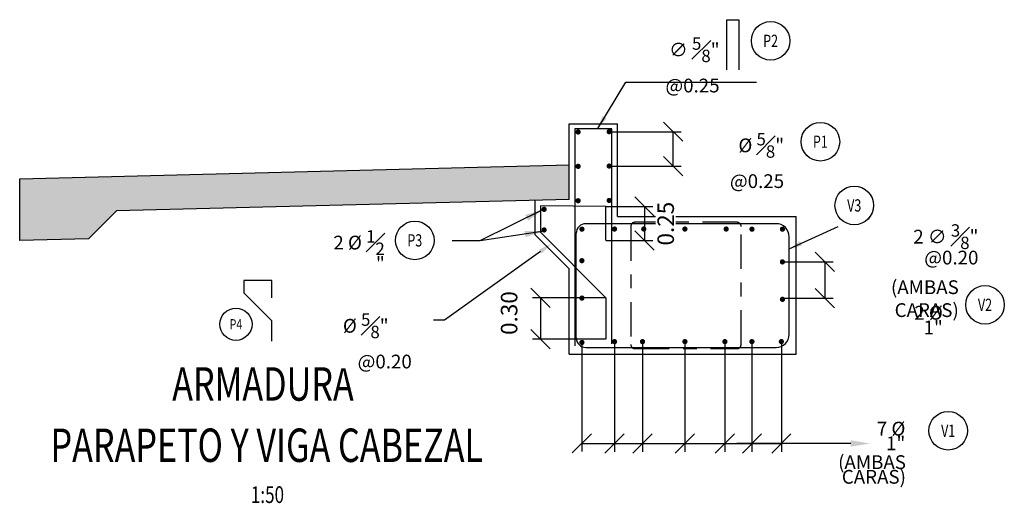
# Model space of a CAD drawing. Units: metres. Extents: x 0 to 273265, y 0 to 8664933.
# Drawn here: x 272632 to 272639, y 8664544 to 8664548 of the extents above; entities that cross this region are included whole.
import ezdxf
from ezdxf import colors
from ezdxf.entities.mleader import LeaderData, LeaderLine
from ezdxf.enums import TextEntityAlignment as Align
from ezdxf.math import Vec2, Vec3

# ---------------------------------------------------------------- set-up
doc = ezdxf.new("R2010")
doc.units = ezdxf.units.M
doc.set_wipeout_variables(frame=1)
doc.header["$PDMODE"] = 66
doc.linetypes.add('CENTER', pattern=[2, 1.25, -0.25, 0.25, -0.25])
for name, color, linetype, lineweight in [('40GENE-006-SIMBOLOGIA', 2, 'Continuous', 30), ('40GENE-010-TITU', 6, 'Continuous', 30), ('40GENE-102-DIMENSION', 40, 'Continuous', 30), ('Acero 02', 131, 'Continuous', 20)]:
    doc.layers.add(name, color=color, linetype=linetype, lineweight=lineweight)
for name, color, linetype in [('40GENE-104-SYMBOL', 2, 'Continuous'), ('40GENE-106-TEXT', 7, 'Continuous'), ('40GENE-108-TITLE', 6, 'Continuous'), ('42CONC-211-ESTRIBOS', 3, 'CENTER'), ('A-ESTRIBOS', 3, 'Continuous'), ('ACERO', 4, 'Continuous'), ('ARMADURA', 1, 'Continuous'), ('FIERROS-REFUERZOS', 4, 'Continuous'), ('G-ACOTADO', 9, 'Continuous')]:
    doc.layers.add(name, color=color, linetype=linetype)
doc.styles.add('ROMANS', font='romans.shx')
doc.styles.add('ROMANS-SP', font='romans.shx', dxfattribs={"width": 0.75})
doc.dimstyles.new('SNC-LAVALIN', dxfattribs={"dimscale": 0, "dimtxt": 3, "dimasz": 3.5, "dimexe": 1.5, "dimexo": 0.05, "dimgap": 2, "dimtad": 1, "dimzin": 1, "dimdsep": 46, "dimtxsty": 'ROMANS', "dimcen": 0.09, "dimclrd": 256, "dimclre": 256, "dimclrt": 7, "dimadec": 0, "dimazin": 0, "dimtfac": 1, "dimtix": 1, "dimtofl": 0, "dimtmove": 2, "dimatfit": 3, "dimfxl": 1, "dimtfill": 1, "dimtolj": 1, "dimarcsym": 0})

# ---------------------------------------------------------------- blocks, each defined once
blk = doc.blocks.new('TITU_01')
at = {"layer": '40GENE-106-TEXT', "style": 'ROMANS', "width": 0.75}
blk.add_attdef('ESCALA', text='', height=2.5, dxfattribs=at).set_placement((-14.18, 14.83), align=Align.MIDDLE_CENTER)
at = {"layer": '40GENE-108-TITLE', "style": 'ROMANS', "width": 0.75}
for tag, p in [('%%UELEVACION1', (-14.37, 31.39)), ('%%UELEVACION2', (-14.37, 22.22))]:
    blk.add_attdef(tag, text='', height=5, dxfattribs=at).set_placement(p, align=Align.MIDDLE_CENTER)
blk = doc.blocks.new('ACERO')
at = {"layer": 'Acero 02'}
h = blk.add_hatch(color=256, dxfattribs=at)
h.dxf.hatch_style = 1
h.paths.add_polyline_path([(-1.8, 0.6, 1), (1.2, 0.6, 1)])
at = {"layer": 'Acero 02', "const_width": 15}
blk.add_lwpolyline([(-7.7, 0, 1), (7.7, 0, 1)], format="xyb", close=True, dxfattribs=at)
blk = doc.blocks.new('*U415')
at = {"layer": 'ACERO', "xscale": -0.00125, "yscale": 0.00125, "zscale": 0.00125, "rotation": 180.0100770518176}
blk.add_blockref('ACERO', (0.0242, 0.0261), dxfattribs=at)
blk = doc.blocks.new('*U416')
at = {"layer": 'G-ACOTADO', "color": 0, "linetype": 'ByBlock', "lineweight": -2, "transparency": 16777216, "rotation": 270}
for p in [(815081.5374, 8525210.9622), (815081.5374, 8525210.8122)]:
    blk.add_blockref('*U415', p, dxfattribs=at)
blk = doc.blocks.new('EJE_01')
blk.add_wipeout([(0, 15), (0.7, 14.97), (1.17, 14.92), (1.77, 14.82), (2.31, 14.7), (2.85, 14.54), (3.37, 14.35), (3.95, 14.09), (4.44, 13.83), (4.78, 13.62), (5.01, 13.48), (5.38, 13.21), (5.82, 12.87), (6.13, 12.59), (6.45, 12.28), (6.74, 11.96), (7.06, 11.59), (7.27, 11.31), (7.49, 10.99), (7.64, 10.76), (7.82, 10.45), (7.94, 10.23), (8.09, 9.95), (8.21, 9.69), (8.35, 9.36), (8.45, 9.1), (8.56, 8.77), (8.69, 8.33), (8.8, 7.91), (8.88, 7.48), (8.93, 7.13), (8.98, 6.65), (9, 6), (8.99, 5.62), (8.95, 5.02), (8.88, 4.52), (8.77, 4), (8.68, 3.64), (8.54, 3.17), (8.35, 2.65), (8.15, 2.19), (7.92, 1.73), (7.68, 1.31), (7.38, 0.85), (7.02, 0.37), (6.81, 0.12), (6.49, -0.23), (6.09, -0.62), (5.71, -0.96), (5.55, -1.08), (5.3, -1.28), (5.07, -1.43), (4.75, -1.65), (4.38, -1.86), (4.03, -2.05), (3.7, -2.2), (3.29, -2.38), (2.86, -2.53), (2.52, -2.64), (2, -2.78), (1.43, -2.88), (1, -2.94), (0.57, -2.98), (0, -3), (-0.19, -3), (-0.6, -2.98), (-0.91, -2.95), (-1.27, -2.91), (-1.69, -2.84), (-2.01, -2.77), (-2.43, -2.67), (-2.9, -2.52), (-3.13, -2.44), (-3.54, -2.27), (-4.01, -2.06), (-4.35, -1.88), (-4.65, -1.71), (-5.05, -1.45), (-5.3, -1.28), (-5.58, -1.06), (-5.89, -0.81), (-6.23, -0.5), (-6.55, -0.17), (-6.79, 0.09), (-7.03, 0.38), (-7.36, 0.82), (-7.64, 1.24), (-7.84, 1.58), (-8.1, 2.09), (-8.3, 2.52), (-8.45, 2.9), (-8.58, 3.27), (-8.67, 3.6), (-8.78, 4.02), (-8.88, 4.53), (-8.93, 4.87), (-8.96, 5.19), (-8.99, 5.56), (-9, 5.81), (-9, 6), (-9, 6.25), (-8.99, 6.49), (-8.97, 6.75), (-8.94, 7.06), (-8.89, 7.38), (-8.81, 7.82), (-8.65, 8.48), (-8.5, 8.96), (-8.28, 9.54), (-8.03, 10.07), (-7.79, 10.5), (-7.53, 10.92), (-7.24, 11.34), (-6.68, 12.03), (-6.41, 12.32), (-5.9, 12.8), (-5.56, 13.08), (-5, 13.48), (-4.61, 13.73), (-3.99, 14.07), (-3.53, 14.28), (-3.13, 14.44), (-2.58, 14.62), (-2.16, 14.74), (-1.5, 14.87), (-1.15, 14.93), (-0.87, 14.96), (-0.55, 14.98), (-0.33, 14.99)])
at = {"layer": '40GENE-006-SIMBOLOGIA'}
blk.add_circle((0, 6), 9, dxfattribs=at)
at = {"layer": '40GENE-010-TITU', "style": 'ROMANS', "width": 0.8}
blk.add_attdef('COL', text='', height=5, dxfattribs=at).set_placement((0, 6), align=Align.MIDDLE)
blk = doc.blocks.new('*U419')
at = {"layer": 'ACERO', "xscale": -0.00125, "yscale": 0.00125, "zscale": 0.00125, "rotation": 180.0103911167081}
blk.add_blockref('ACERO', (0.0237, 0.0241), dxfattribs=at)
blk = doc.blocks.new('*U420')
at = {"layer": 'G-ACOTADO', "color": 0, "linetype": 'ByBlock', "lineweight": -2, "transparency": 16777216, "rotation": 269.9792307132361}
for p in [(820121.3691, 8507258.5807), (820121.369, 8507258.3307), (820121.3689, 8507258.0807)]:
    blk.add_blockref('*U419', p, dxfattribs=at)
blk = doc.blocks.new('_Oblique')
at = {"color": 0, "linetype": 'ByBlock', "lineweight": -2}
blk.add_line((-0.5, -0.5), (0.5, 0.5), dxfattribs=at)
blk = doc.blocks.new('*D606')
at = {"layer": '40GENE-102-DIMENSION', "lineweight": -2, "transparency": 16777216}
for p, q in [((272636.4765, 8664546.7988), (272636.9994, 8664546.7988)), ((272636.9394, 8664546.5488), (272636.9394, 8664546.7988)), ((272636.4764, 8664546.5488), (272636.9994, 8664546.5488))]:
    blk.add_line(p, q, dxfattribs=at)
at = {"layer": 'Defpoints', "color": 0, "transparency": 16777216}
for p in [(272636.4745, 8664546.7988), (272636.9394, 8664546.7988), (272636.4744, 8664546.5488)]:
    blk.add_point(p, dxfattribs=at)
at = {"layer": '40GENE-102-DIMENSION', "lineweight": -2, "transparency": 16777216, "xscale": 0.14, "yscale": 0.14, "zscale": 0.14}
for p, rotation in [((272636.9394, 8664546.7988), 90), ((272636.9394, 8664546.5488), 270)]:
    blk.add_blockref('_Oblique', p, dxfattribs=dict(at, rotation=rotation))
blk = doc.blocks.new('*U417')
at = {"layer": 'ACERO', "xscale": -0.00125, "yscale": 0.00125, "zscale": 0.00125, "rotation": 180.0103911167081}
blk.add_blockref('ACERO', (0.0237, 0.0241), dxfattribs=at)
blk = doc.blocks.new('*U418')
at = {"layer": 'G-ACOTADO', "color": 0, "linetype": 'ByBlock', "lineweight": -2, "transparency": 16777216, "rotation": 269.9792307132361}
for p in [(820121.3691, 8507258.5807), (820121.369, 8507258.3307), (820121.3689, 8507258.0807)]:
    blk.add_blockref('*U417', p, dxfattribs=at)
blk = doc.blocks.new('*D607')
at = {"layer": '40GENE-102-DIMENSION', "lineweight": -2, "transparency": 16777216}
for p, q in [((272636.4476, 8664545.5909), (272635.9153, 8664545.5909)), ((272635.9753, 8664545.5909), (272635.9753, 8664545.2909)), ((272636.4476, 8664545.2909), (272635.9153, 8664545.2909))]:
    blk.add_line(p, q, dxfattribs=at)
at = {"layer": 'Defpoints', "color": 0, "transparency": 16777216}
for p in [(272636.4496, 8664545.5909, 2029.7689), (272635.9753, 8664545.2909), (272636.4496, 8664545.2909, 2029.7689)]:
    blk.add_point(p, dxfattribs=at)
at = {"layer": '40GENE-102-DIMENSION', "lineweight": -2, "transparency": 16777216, "xscale": 0.14, "yscale": 0.14, "zscale": 0.14}
for p, rotation in [((272635.9753, 8664545.5909), 90), ((272635.9753, 8664545.2909), 270)]:
    blk.add_blockref('_Oblique', p, dxfattribs=dict(at, rotation=rotation))
at = {"layer": '40GENE-102-DIMENSION', "color": 7, "transparency": 16777216, "insert": (272635.7463, 8664545.4801), "char_height": 0.12, "attachment_point": 5, "rotation": 90, "style": 'ROMANS', "bg_fill": 3, "box_fill_scale": 1.1, "bg_fill_color": 256, "bg_fill_true_color": 13158600, "bg_fill_transparency": 0}
blk.add_mtext('\\A1;0.30', dxfattribs=at)
blk = doc.blocks.new('*D591')
at = {"layer": '40GENE-102-DIMENSION', "lineweight": -2, "transparency": 16777216}
for p, q in [((272636.5139, 8664545.2655), (272636.5139, 8664544.4717)), ((272637.7277, 8664545.2643), (272637.7277, 8664544.4717)), ((272636.5139, 8664544.5317), (272637.7277, 8664544.5317))]:
    blk.add_line(p, q, dxfattribs=at)
at = {"layer": 'Defpoints', "color": 0, "transparency": 16777216}
for p in [(272636.5139, 8664545.2675, 0), (272637.7277, 8664545.2663, 0), (272637.7277, 8664544.5317)]:
    blk.add_point(p, dxfattribs=at)
at = {"layer": '40GENE-102-DIMENSION', "lineweight": -2, "transparency": 16777216, "xscale": 0.14, "yscale": 0.14, "zscale": 0.14, "rotation": 180}
blk.add_blockref('_Oblique', (272636.5139, 8664544.5317), dxfattribs=at)
at = {"layer": '40GENE-102-DIMENSION', "lineweight": -2, "transparency": 16777216, "xscale": 0.14, "yscale": 0.14, "zscale": 0.14}
blk.add_blockref('_Oblique', (272637.7277, 8664544.5317), dxfattribs=at)
blk = doc.blocks.new('*D592')
at = {"layer": '40GENE-102-DIMENSION', "lineweight": -2, "transparency": 16777216}
for p, q in [((272636.7169, 8664545.2656), (272636.7169, 8664544.4717)), ((272637.0259, 8664545.2643), (272637.0259, 8664544.4717)), ((272636.7169, 8664544.5317), (272637.0259, 8664544.5317))]:
    blk.add_line(p, q, dxfattribs=at)
at = {"layer": 'Defpoints', "color": 0, "transparency": 16777216}
for p in [(272636.7169, 8664545.2676, 0), (272637.0259, 8664545.2663, 0), (272637.0259, 8664544.5317)]:
    blk.add_point(p, dxfattribs=at)
at = {"layer": '40GENE-102-DIMENSION', "lineweight": -2, "transparency": 16777216, "xscale": 0.14, "yscale": 0.14, "zscale": 0.14, "rotation": 180}
blk.add_blockref('_Oblique', (272636.7169, 8664544.5317), dxfattribs=at)
at = {"layer": '40GENE-102-DIMENSION', "lineweight": -2, "transparency": 16777216, "xscale": 0.14, "yscale": 0.14, "zscale": 0.14}
blk.add_blockref('_Oblique', (272637.0259, 8664544.5317), dxfattribs=at)
blk = doc.blocks.new('*D593')
at = {"layer": '40GENE-102-DIMENSION', "lineweight": -2, "transparency": 16777216}
for p, q in [((272637.3169, 8664545.2654), (272637.3169, 8664544.4717)), ((272637.5136, 8664545.2643), (272637.5136, 8664544.4717)), ((272637.3169, 8664544.5317), (272637.5136, 8664544.5317))]:
    blk.add_line(p, q, dxfattribs=at)
at = {"layer": 'Defpoints', "color": 0, "transparency": 16777216}
for p in [(272637.3169, 8664545.2674, 0), (272637.5136, 8664545.2663, 0), (272637.5136, 8664544.5317)]:
    blk.add_point(p, dxfattribs=at)
at = {"layer": '40GENE-102-DIMENSION', "lineweight": -2, "transparency": 16777216, "xscale": 0.14, "yscale": 0.14, "zscale": 0.14, "rotation": 180}
blk.add_blockref('_Oblique', (272637.3169, 8664544.5317), dxfattribs=at)
at = {"layer": '40GENE-102-DIMENSION', "lineweight": -2, "transparency": 16777216, "xscale": 0.14, "yscale": 0.14, "zscale": 0.14}
blk.add_blockref('_Oblique', (272637.5136, 8664544.5317), dxfattribs=at)
blk = doc.blocks.new('*D594')
at = {"layer": '40GENE-102-DIMENSION', "lineweight": -2, "transparency": 16777216}
for p, q in [((272637.7373, 8664545.852), (272638.1044, 8664545.852)), ((272638.0444, 8664545.852), (272638.0444, 8664545.5889)), ((272637.7373, 8664545.5889), (272638.1044, 8664545.5889))]:
    blk.add_line(p, q, dxfattribs=at)
at = {"layer": 'Defpoints', "color": 0, "transparency": 16777216}
for p in [(272637.7353, 8664545.852), (272637.7353, 8664545.5889), (272638.0444, 8664545.5889)]:
    blk.add_point(p, dxfattribs=at)
at = {"layer": '40GENE-102-DIMENSION', "lineweight": -2, "transparency": 16777216, "xscale": 0.14, "yscale": 0.14, "zscale": 0.14}
for p, rotation in [((272638.0444, 8664545.852), 90), ((272638.0444, 8664545.5889), 270)]:
    blk.add_blockref('_Oblique', p, dxfattribs=dict(at, rotation=rotation))
blk = doc.blocks.new('*D595')
at = {"layer": '40GENE-102-DIMENSION', "lineweight": -2, "transparency": 16777216}
blk.add_line((272638.2323, 8664544.5317), (272637.4036, 8664544.5317), dxfattribs=at)
at = {"layer": '40GENE-102-DIMENSION', "transparency": 16777216}
blk.add_solid([(272638.2323, 8664544.555), (272638.2323, 8664544.5084), (272638.3723, 8664544.5317)], dxfattribs=at)
at = {"layer": 'Defpoints', "color": 0, "transparency": 16777216}
for p in [(272636.3432, 8664544.9702), (272638.3723, 8664544.9264), (272638.3723, 8664544.5317)]:
    blk.add_point(p, dxfattribs=at)
blk = doc.blocks.new('*D664')
at = {"layer": '40GENE-102-DIMENSION', "lineweight": -2, "transparency": 16777216}
for p, q in [((272636.4515, 8664546.2544), (272636.7918, 8664546.2544)), ((272636.7318, 8664546.2544), (272636.7318, 8664546.0078)), ((272636.4515, 8664546.0078), (272636.7918, 8664546.0078))]:
    blk.add_line(p, q, dxfattribs=at)
at = {"layer": 'Defpoints', "color": 0, "transparency": 16777216}
for p in [(272636.4495, 8664546.2544, -17440.8777), (272636.4495, 8664546.0078, -17440.8777), (272636.7318, 8664546.0078)]:
    blk.add_point(p, dxfattribs=at)
at = {"layer": '40GENE-102-DIMENSION', "color": 7, "transparency": 16777216, "insert": (272636.8859, 8664546.13), "char_height": 0.12, "attachment_point": 5, "rotation": 90, "style": 'ROMANS', "bg_fill": 3, "box_fill_scale": 1.1, "bg_fill_color": 256, "bg_fill_true_color": 13158600, "bg_fill_transparency": 0}
blk.add_mtext('\\A1;0.25', dxfattribs=at)
at = {"layer": '40GENE-102-DIMENSION', "lineweight": -2, "transparency": 16777216, "xscale": 0.14, "yscale": 0.14, "zscale": 0.14}
for p, rotation in [((272636.7318, 8664546.2544), 90), ((272636.7318, 8664546.0078), 270)]:
    blk.add_blockref('_Oblique', p, dxfattribs=dict(at, rotation=rotation))

msp = doc.modelspace()

# ---------------------------------------------------------------- linework, layer by layer
at = {"layer": '40GENE-102-DIMENSION'}
msp.add_line((272636.276171, 8664544.532592, -33379.007519), (272636.513922, 8664544.532592), dxfattribs=at)
at = {"layer": '40GENE-102-DIMENSION', "color": 7, "elevation": -18192.62972}
msp.add_lwpolyline([(272637.330819, 8664547.249329), (272637.330819, 8664547.61294), (272637.419073, 8664547.61294), (272637.419073, 8664547.249329)], dxfattribs=at)
at = {"layer": '40GENE-102-DIMENSION', "color": 252, "elevation": 0.000001}
msp.add_lwpolyline([(272637.784454, 8664545.945814), (272638.1419, 8664546.11001)], dxfattribs=at)
at = {"layer": '40GENE-102-DIMENSION', "color": 7}
msp.add_lwpolyline([(272634.018936, 8664545.590809), (272634.018936, 8664545.715809), (272633.815937, 8664545.715809), (272633.815937, 8664545.626165), (272634.015801, 8664545.4263), (272634.015801, 8664545.2763)], dxfattribs=at)
at = {"layer": '40GENE-102-DIMENSION', "color": 252}
for points in [[(272636.426751, 8664546.913267, -18192.62972), (272636.389356, 8664546.819037, -18192.62972), (272636.455291, 8664546.896046, -18192.62972)], [(272637.864458, 8664546.001639, 0.000001), (272637.780543, 8664545.944751, 0.000001), (272637.878372, 8664545.971348, 0.000001)]]:
    msp.add_solid(points, dxfattribs=at)
at = {"layer": '42CONC-211-ESTRIBOS', "ltscale": 0.2, "elevation": -33379.007519}
msp.add_lwpolyline([(272636.661983, 8664545.221215), (272637.404454, 8664545.221215, 0.41421356), (272637.434454, 8664545.251215), (272637.434454, 8664546.110002, 0.41421349), (272637.404454, 8664546.140002), (272636.661983, 8664546.140002, 0.41421361), (272636.631983, 8664546.110002), (272636.631983, 8664545.251215, 0.41421356)], format="xyb", close=True, dxfattribs=at)
at = {"layer": 'ARMADURA', "flags": 128}
for points, elevation in [([(272636.184454, 8664546.856865), (272636.354951, 8664546.857046), (272636.534454, 8664546.856845)], -17440.877697), ([(272636.184454, 8664546.306865), (272636.184454, 8664546.856865)], -15390.139769), ([(272636.534454, 8664546.181484), (272636.534454, 8664546.856845)], -18192.62972), ([(272635.934532, 8664546.300617), (272635.934532, 8664546.050617), (272636.184454, 8664545.800695)], -17440.877697), ([(272636.534454, 8664546.181484), (272637.834454, 8664546.181484)], -17440.877697), ([(272637.834454, 8664545.181484), (272637.834454, 8664546.181484)], -18192.62972), ([(272636.184454, 8664545.181484), (272636.184454, 8664545.800695)], -15390.139769), ([(272636.184454, 8664545.181484), (272637.834454, 8664545.181484)], -17440.877697)]:
    msp.add_lwpolyline(points, dxfattribs=dict(at, elevation=elevation))
at = {"layer": 'FIERROS-REFUERZOS'}
for p, q in [((272636.224454, 8664546.820372, -18192.62972), (272636.224454, 8664545.242052, -18192.62972)), ((272636.494454, 8664546.819647, -18192.62972), (272636.224454, 8664546.820372, -18192.62972))]:
    msp.add_line(p, q, dxfattribs=at)
for points, elevation in [([(272636.494454, 8664545.255142), (272636.494454, 8664546.819647)], -18192.62972), ([(272636.449514, 8664546.00785), (272636.449514, 8664546.254429), (272635.974532, 8664546.258529), (272635.974532, 8664546.067264), (272636.449554, 8664545.590867), (272636.449554, 8664545.290867)], -17440.877697)]:
    msp.add_lwpolyline(points, dxfattribs=dict(at, elevation=elevation))

# ---------------------------------------------------------------- block references
at = {"layer": '40GENE-102-DIMENSION', "xscale": 0.14, "yscale": 0.14, "zscale": 0.14, "rotation": 180}
msp.add_blockref('_Oblique', (272636.276171, 8664544.532592, -33379.007519), dxfattribs=at)
at = {"layer": '40GENE-104-SYMBOL'}
ref = msp.add_blockref('EJE_01', (272637.649514, 8664547.552726, -18192.62972), dxfattribs=dict(at, xscale=0.0156, yscale=0.0156, zscale=0.0156, rotation=179.9911470302279))
ref.add_attrib('1', 'P2', dxfattribs={"layer": '40GENE-108-TITLE', "color": 7, "height": 0.0891429, "style": 'ROMANS', "width": 0.75}).set_placement((272637.649529, 8664547.459126, -18192.62972), align=Align.MIDDLE_CENTER)
ref = msp.add_blockref('EJE_01', (272638.01151, 8664546.632394, -18192.629718), dxfattribs=dict(at, xscale=0.0156, yscale=0.0156, zscale=0.0156, rotation=0.008852969772091927))
ref.add_attrib('1', 'P1', dxfattribs={"layer": '40GENE-108-TITLE', "color": 7, "height": 0.0891429, "style": 'ROMANS', "width": 0.75}).set_placement((272638.011496, 8664546.725994, -18192.629718), align=Align.MIDDLE_CENTER)
ref = msp.add_blockref('EJE_01', (272635.059921, 8664545.91502, -17440.877697), dxfattribs=dict(at, xscale=0.0156, yscale=0.0156, zscale=0.0156, rotation=0.008852969772091927))
ref.add_attrib('1', 'P3', dxfattribs={"layer": '40GENE-108-TITLE', "color": 7, "height": 0.0891429, "style": 'ROMANS', "width": 0.75}).set_placement((272635.059907, 8664546.00862, -17440.877697), align=Align.MIDDLE_CENTER)
ref = msp.add_blockref('EJE_01', (272639.209663, 8664545.633452, 16689.881847), dxfattribs=dict(at, xscale=0.0156, yscale=0.0156, zscale=0.0156, rotation=179.9911470302279))
ref.add_attrib('1', 'V2', dxfattribs={"layer": '40GENE-108-TITLE', "color": 7, "height": 0.0891429, "style": 'ROMANS', "width": 0.75}).set_placement((272639.209677, 8664545.539852, 16689.881847), align=Align.MIDDLE_CENTER)
ref = msp.add_blockref('EJE_01', (272638.941611, 8664544.718155), dxfattribs=dict(at, xscale=0.0156, yscale=0.0156, zscale=0.0156, rotation=179.9911470302279))
ref.add_attrib('1', 'V1', dxfattribs={"layer": '40GENE-108-TITLE', "color": 7, "height": 0.0891429, "style": 'ROMANS', "width": 0.75}).set_placement((272638.941625, 8664544.624555), align=Align.MIDDLE_CENTER)
at = {"layer": '40GENE-108-TITLE'}
ref = msp.add_blockref('TITU_01', (272633.284289, 8664543.438943), dxfattribs=dict(at, xscale=-0.0486, yscale=0.0486, zscale=0.0486))
ref.add_attrib('%%UELEVACION1', '%%UARMADURA ', dxfattribs={"height": 0.243, "style": 'ROMANS', "width": 0.75}).set_placement((272633.982741, 8664544.964598), align=Align.MIDDLE_CENTER)
ref.add_attrib('%%UELEVACION2', '%%UPARAPETO Y VIGA CABEZAL', dxfattribs={"height": 0.243, "style": 'ROMANS', "width": 0.75}).set_placement((272633.982741, 8664544.518877), align=Align.MIDDLE_CENTER)
ref.add_attrib('ESCALA', ' 1:50', dxfattribs={"layer": '40GENE-106-TEXT', "height": 0.1215, "style": 'ROMANS', "width": 0.75}).set_placement((272633.973604, 8664544.15982), align=Align.MIDDLE_CENTER)
at = {"layer": 'ACERO', "xscale": -0.00125, "yscale": 0.00125, "zscale": 0.00125, "rotation": 90.01007705181763}
for p in [(272636.276171, 8664546.089861, -33379.007519), (272636.513922, 8664546.091017, -33379.007519), (272636.725876, 8664546.091017, -33379.007519), (272637.025876, 8664546.091017, -33379.007519), (272637.325878, 8664546.091017, -33379.007519), (272637.513561, 8664546.089859, 0.000001), (272637.735329, 8664546.089861, -33379.007519), (272636.276171, 8664545.860976, -33379.007519), (272637.735273, 8664545.851992, -33379.007519), (272637.735273, 8664545.579873, -33379.007519), (272636.513922, 8664545.272299, 0.000001), (272636.716892, 8664545.272299, 0.000001), (272637.025876, 8664545.272299, 0.000001), (272637.316893, 8664545.272299, 0.000001), (272637.513561, 8664545.272299, 0.000001), (272637.727444, 8664545.272299, 0.000001)]:
    msp.add_blockref('ACERO', p, dxfattribs=at)
at = {"layer": 'G-ACOTADO'}
for name, p in [('*U420', (-547485.144647, 157288.239645, -18192.62972)), ('*U418', (-547484.918691, 157288.241685, -18192.62972)), ('*U416', (-542445.562852, 139335.296329, -17440.877697))]:
    msp.add_blockref(name, p, dxfattribs=at)

# ---------------------------------------------------------------- texts
at = {"layer": '40GENE-102-DIMENSION', "color": 7, "insert": (272637.278045, 8664547.484455, -18192.62972), "char_height": 0.1, "attachment_point": 3, "style": 'ROMANS-SP', "bg_fill": 3, "box_fill_scale": 1, "bg_fill_color": 256, "bg_fill_transparency": 0}
msp.add_mtext('\\A1;\\pi-0.10714,l0.20714,t0.20714;∅ {\\H0.9x;\\S5#8;\\H1.1111x;" @0.25}', dxfattribs=at)
at = {"layer": '40GENE-102-DIMENSION', "color": 7, "char_height": 0.1, "attachment_point": 3, "style": 'ROMANS-SP'}
for s, insert in [('\\A1;%%C {\\H0.9x;\\S5#8;}" @0.25', (272637.747531, 8664546.789275, -18192.629718)), ('\\A1;(AMBAS CARAS)', (272639.018824, 8664545.718045, 0.000001))]:
    msp.add_mtext(s, dxfattribs=dict(at, insert=insert))
at = {"layer": '40GENE-102-DIMENSION', "color": 7, "insert": (272639.161896, 8664546.125488, 0.000001), "char_height": 0.1, "attachment_point": 3, "line_spacing_factor": 0.64, "style": 'ROMANS-SP', "bg_fill": 2}
msp.add_mtext('\\A1;\\pi-0.10714,l0.20714,t0.20714;2 ∅ {\\H0.9x;\\S3#8;\\H1.1111x;" @0.20}', dxfattribs=at)
at = {"layer": '40GENE-102-DIMENSION', "color": 7, "char_height": 0.1, "attachment_point": 3, "line_spacing_factor": 0.64, "style": 'ROMANS-SP'}
for s, insert in [('\\A1;2 %%C {\\H0.9x;\\S1#2;}"', (272634.841599, 8664546.082438, -17440.877697)), ('\\A1;2 %%C 1"', (272638.902741, 8664545.532107, -15938.129822)), ('\\A1;7 %%C 1"', (272638.629757, 8664544.689749)), ('\\A1;(AMBAS CARAS)', (272638.634369, 8664544.446136))]:
    msp.add_mtext(s, dxfattribs=dict(at, insert=insert))

# ---------------------------------------------------------------- dimensions: what is measured, and where the dimension line sits
at = {"layer": '40GENE-102-DIMENSION'}
for base, p1, p2, picture, middle in [((272636.939423, 8664546.798752, -18192.62972), (272636.474363, 8664546.548752, -18192.62972), (272636.474454, 8664546.798752, -18192.62972), '*D606', (272636.939423, 8664546.673752, -18192.62972)), ((272638.044352, 8664545.588857, 0.000001), (272637.73533, 8664545.851992, 0.000001), (272637.735329, 8664545.588857, 0.000001), '*D594', (272638.044352, 8664545.720424, 0.000001))]:
    dim = msp.add_linear_dim(base=base, p1=p1, p2=p2, angle=90, text=' ', dimstyle='SNC-LAVALIN', override={"dimscale": 0.04, "dimlfac": -625, "dimblk1": 'Oblique', "dimblk2": 'Oblique', "dimsah": 1}, dxfattribs=at)
    dim.commit()
    dim.dimension.update_dxf_attribs({"geometry": picture, "text_midpoint": middle})
for base, p1, p2, override, picture, middle in [((272637.025876, 8664544.531706), (272636.716892, 8664545.267577, 0.000001), (272637.025876, 8664545.266324, 0.000001), {"dimscale": 0.04, "dimlfac": -625, "dimblk1": 'Oblique', "dimblk2": 'Oblique', "dimsah": 1}, '*D592', (272636.871384, 8664544.531706)), ((272637.513561, 8664544.531706), (272637.316893, 8664545.267437, 0.000001), (272637.513561, 8664545.266322, 0.000001), {"dimscale": 0.04, "dimlfac": -625, "dimblk1": 'Oblique', "dimblk2": 'Oblique', "dimsah": 1}, '*D593', (272637.415227, 8664544.531706)), ((272638.37225, 8664544.531709), (272636.343237, 8664544.970169), (272638.37225, 8664544.926422), {"dimscale": 0.04, "dimlfac": -625, "dimsah": 1, "dimse1": 1, "dimse2": 1, "dimsd1": 1}, '*D595', (272637.483622, 8664544.531709))]:
    dim = msp.add_linear_dim(base=base, p1=p1, p2=p2, text=' ', dimstyle='SNC-LAVALIN', override=override, dxfattribs=at)
    dim.commit()
    dim.dimension.update_dxf_attribs({"geometry": picture, "text_midpoint": middle})

# ---------------------------------------------------------------- leaders
for points in [[(272635.999893, 8664546.23437, -17440.877697), (272635.533848, 8664546.005824, -17440.877697)], [(272636.000594, 8664546.07535, -17440.877697), (272635.534551, 8664546.005823, -17440.877697), (272635.332585, 8664546.005872, -17440.877697)]]:
    msp.add_leader(points, dimstyle='SNC-LAVALIN', override={"dimscale": 0.04, "dimlfac": -625}, dxfattribs=at)

# ---------------------------------------------------------------- next in the draw order: hatches: boundary and pattern name
at = {"layer": 'G-ACOTADO', "true_color": 0xa8a8a8}
h = msp.add_hatch(color=253, dxfattribs=at)
h.dxf.hatch_style = 1
h.paths.add_polyline_path([(272635.860746, 8664546.548773), (272635.928956, 8664546.550478), (272636.184454, 8664546.556865), (272636.184454, 8664546.306865), (272632.889426, 8664546.22449), (272632.684297, 8664546.019362), (272632.184454, 8664546.006865), (272632.184454, 8664546.456865)])

# ---------------------------------------------------------------- next in the draw order: linework, layer by layer
at = {"layer": '40GENE-102-DIMENSION', "color": 252, "elevation": -18192.62972}
for points in [[(272636.391992, 8664546.822115), (272636.595218, 8664547.158905)], [(272636.595218, 8664547.158905), (272637.545587, 8664547.158905)]]:
    msp.add_lwpolyline(points, dxfattribs=at)
at = {"layer": 'ARMADURA', "elevation": -17440.877697, "flags": 128}
msp.add_lwpolyline([(272636.184454, 8664546.306865), (272632.889426, 8664546.22449), (272632.684297, 8664546.019362), (272632.184454, 8664546.006865), (272632.184454, 8664546.456865), (272636.184454, 8664546.556865)], dxfattribs=at)

# ---------------------------------------------------------------- next in the draw order: block references
at = {"layer": '40GENE-104-SYMBOL'}
ref = msp.add_blockref('EJE_01', (272638.257944, 8664546.356199, 16689.881847), dxfattribs=dict(at, xscale=0.0156, yscale=0.0156, zscale=0.0156, rotation=179.9911470302279))
ref.add_attrib('1', 'V3', dxfattribs={"layer": '40GENE-108-TITLE', "color": 7, "height": 0.0891429, "style": 'ROMANS', "width": 0.75}).set_placement((272638.257958, 8664546.262599, 16689.881847), align=Align.MIDDLE_CENTER)
ref = msp.add_blockref('EJE_01', (272633.758359, 8664545.476526), dxfattribs=dict(at, xscale=0.013, yscale=0.013, zscale=0.013, rotation=179.9911470302279))
ref.add_attrib('1', 'P4', dxfattribs={"layer": '40GENE-108-TITLE', "color": 7, "height": 0.0742857, "style": 'ROMANS', "width": 0.75}).set_placement((272633.758371, 8664545.398526), align=Align.MIDDLE_CENTER)

# ---------------------------------------------------------------- next in the draw order: dimensions: what is measured, and where the dimension line sits
at = {"layer": '40GENE-102-DIMENSION'}
dim = msp.add_linear_dim(base=(272635.975301, 8664545.290867, -19470.646624), p1=(272636.449554, 8664545.590867, -17440.877697), p2=(272636.449554, 8664545.290867, -17440.877697), angle=90, dimstyle='SNC-LAVALIN', override={"dimscale": 0.04, "dimlfac": -625, "dimblk1": 'Oblique', "dimblk2": 'Oblique', "dimsah": 1}, dxfattribs=at)
dim.commit()
dim.dimension.update_dxf_attribs({"geometry": '*D607', "text_midpoint": (272635.746329, 8664545.480067, -19470.646624), "dimtype": 160})

# ---------------------------------------------------------------- next in the draw order: linework, layer by layer
msp.add_line((272636.276171, 8664545.266324, -33379.007519), (272636.276171, 8664544.472592, -33379.007519), dxfattribs=at)
at = {"layer": 'A-ESTRIBOS', "color": 3, "elevation": -33379.007519}
msp.add_lwpolyline([(272636.234454, 8664545.300002, 0.41421356), (272636.304454, 8664545.230002), (272637.689157, 8664545.230002, 0.41421356), (272637.784454, 8664545.325298), (272637.784454, 8664546.034705, 0.41421357), (272637.689157, 8664546.130002), (272636.304454, 8664546.130002, 0.41418685), (272636.234454, 8664546.060008, 0.41418685)], format="xyb", dxfattribs=at)
at = {"layer": 'A-ESTRIBOS', "color": 3, "elevation": -30576.517568}
msp.add_lwpolyline([(272636.234454, 8664545.300002), (272636.234454, 8664546.060008)], dxfattribs=at)

# ---------------------------------------------------------------- next in the draw order: block references
at = {"layer": 'ACERO', "xscale": -0.00125, "yscale": 0.00125, "zscale": 0.00125, "rotation": 90.01007705181763}
for p in [(272636.276171, 8664545.588857, -33379.007519), (272636.276171, 8664545.266324, -33379.007519)]:
    msp.add_blockref('ACERO', p, dxfattribs=at)

# ---------------------------------------------------------------- next in the draw order: dimensions: what is measured, and where the dimension line sits
at = {"layer": '40GENE-102-DIMENSION'}
dim = msp.add_linear_dim(base=(272637.72766, 8664544.531709), p1=(272636.513922, 8664545.26748, 0.000001), p2=(272637.72766, 8664545.266326, 0.000001), text=' ', dimstyle='SNC-LAVALIN', override={"dimscale": 0.04, "dimlfac": -625, "dimblk1": 'Oblique', "dimblk2": 'Oblique', "dimsah": 1}, dxfattribs=at)
dim.commit()
dim.dimension.update_dxf_attribs({"geometry": '*D591', "text_midpoint": (272637.120791, 8664544.531709)})

# ---------------------------------------------------------------- next in the draw order: leaders
ml = msp.add_multileader_mtext('Standard', dxfattribs=at)
ml.set_content('\\A1;\\pxi-1.0714,l2.0714,t2.0714;{\\C7;%%C \\H0.9x;\\S5#8;\\H1.1111x;" @0.20}', color=256, style='ROMANS-SP')
ml.set_leader_properties(color=252, linetype='ByLayer', lineweight=-1)
ml.build(insert=Vec2(0, 0))
ml.multileader.update_dxf_attribs({"dogleg_length": 0.08, "arrow_head_size": 0.1})
ctx = ml.context
ctx.base_point, ctx.char_height, ctx.arrow_head_size, ctx.landing_gap_size, ctx.plane_origin = Vec3(272634.400802, 8664545.427501, -17440.877697), 0.1, 0.1, 0.036, Vec3(272638.758993, 8664547.931016, -17440.877697)
notes = []
notes.append((ctx, [(0, (1, 1, 0), (272635.275297, 8664545.427501, -17440.877697), (-1, 0), 0.08, [(0, [(272636.05531, 8664545.986252, -17440.877697)], 0, [])])]))
ctx.mtext.insert, ctx.mtext.flow_direction = Vec3(272634.436802, 8664545.477501, -17440.877697), 5
ctx.mtext.has_bg_fill, ctx.mtext.bg_color, ctx.mtext.bg_scale_factor, ctx.mtext.bg_transparency, ctx.mtext.use_window_bg_color = 1, -1073741824, 1, 0, 1
for ctx, leaders in notes:
    for number, flags, end, landing, length, lines in leaders:
        leader = LeaderData()
        leader.index, (leader.has_last_leader_line, leader.has_dogleg_vector, leader.attachment_direction) = number, flags
        leader.last_leader_point, leader.dogleg_vector, leader.dogleg_length = Vec3(end), Vec3(landing), length
        for number, points, colour, breaks in lines:
            line = LeaderLine()
            line.index, line.vertices, line.color, line.breaks = number, Vec3.list(points), colors.encode_raw_color(colour), breaks
            leader.lines.append(line)
        ctx.leaders.append(leader)

# ---------------------------------------------------------------- next in the draw order: dimensions: what is measured, and where the dimension line sits
dim = msp.add_linear_dim(base=(272636.731818, 8664546.00785), p1=(272636.449514, 8664546.254429, -17440.877697), p2=(272636.449514, 8664546.00785, -17440.877697), angle=90, dimstyle='SNC-LAVALIN', override={"dimscale": 0.04, "dimlfac": -625, "dimblk1": 'Oblique', "dimblk2": 'Oblique', "dimsah": 1}, dxfattribs=at)
dim.commit()
dim.dimension.update_dxf_attribs({"geometry": '*D664', "text_midpoint": (272636.885909, 8664546.130002), "dimtype": 160})

doc.saveas('drawing.dxf')
